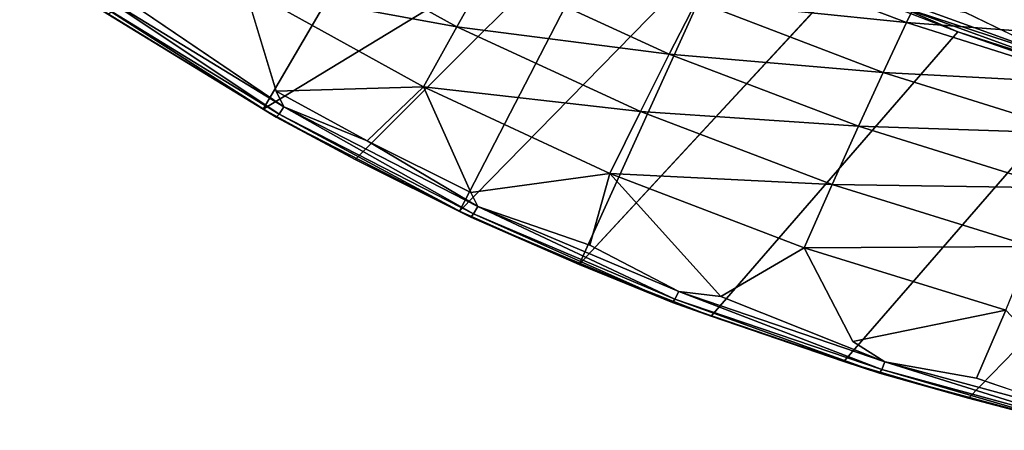
# Model space of a CAD drawing. Units: inches. Extents: x -10.2 to 10.2, y -10.6 to 10.6.
# Drawn here: x -5.1 to -2.3, y -10.2 to -9 of the extents above; entities that cross this region are included whole.
import ezdxf

# ---------------------------------------------------------------- set-up
doc = ezdxf.new("R2010")
doc.units = ezdxf.units.IN
doc.header["$MEASUREMENT"] = 0
doc.layers.add('SEAT-BACK', color=5, linetype='Continuous')
doc.layers.add('SEAT-BASE', color=5, linetype='Continuous')

msp = doc.modelspace()

# ---------------------------------------------------------------- linework, layer by layer
at = {"layer": 'SEAT-BACK'}
for points in [[(-4.8639, -9.0087, 39.8938), (-3.9007, -8.3791, 36.1531), (-4.4255, -9.2764, 39.8423)], [(-4.4255, -9.2764, 39.8423), (-3.9007, -8.3791, 36.1531), (-3.4021, -8.6551, 36.1736)], [(-3.4021, -8.6551, 36.1736), (-4.1663, -9.4176, 39.8117), (-4.4255, -9.2764, 39.8423)], [(-4.1663, -9.4176, 39.8117), (-3.4021, -8.6551, 36.1736), (-3.872, -9.5636, 39.7771)], [(-3.872, -9.5636, 39.7771), (-3.4021, -8.6551, 36.1736), (-3.1168, -8.7919, 36.1853)], [(-4.3754, -8.7703, 39.856), (-4.4772, -8.9346, 39.9115), (-3.8798, -9.0439, 39.7972)], [(-3.8798, -9.0439, 39.7972), (-3.7914, -8.8865, 39.7187), (-4.3754, -8.7703, 39.856)], [(-3.5348, -9.7135, 39.7374), (-3.872, -9.5636, 39.7771), (-3.1168, -8.7919, 36.1853)], [(-3.5348, -9.7135, 39.7374), (-3.1168, -8.7919, 36.1853), (-2.8059, -8.9265, 36.1981)], [(-3.2042, -8.9718, 39.5588), (-2.6114, -9.0324, 39.377), (-3.1321, -8.8336, 39.4374)], [(-2.6114, -9.0324, 39.377), (-2.5496, -8.9039, 39.2352), (-3.1321, -8.8336, 39.4374)], [(-3.7914, -8.8865, 39.7187), (-3.8798, -9.0439, 39.7972), (-3.2808, -9.1214, 39.6587)], [(-3.7914, -8.8865, 39.7187), (-3.2808, -9.1214, 39.6587), (-3.2042, -8.9718, 39.5588)], [(-2.5496, -8.9039, 39.2352), (-2.6114, -9.0324, 39.377), (-2.0105, -9.0767, 39.1725)], [(-1.9581, -8.9603, 39.0102), (-2.5496, -8.9039, 39.2352), (-2.0105, -9.0767, 39.1725)], [(-2.3536, -8.895, 36.1725), (-2.3232, -8.8902, 36.1766), (-1.7723, -9.0873, 36.1967)], [(-3.9737, -9.2136, 39.8519), (-4.4772, -8.9346, 39.9115), (-4.3894, -9.2253, 39.9183)], [(-4.4772, -8.9346, 39.9115), (-3.9737, -9.2136, 39.8519), (-3.8798, -9.0439, 39.7972)], [(-2.4669, -9.0586, 36.2121), (-2.8059, -8.9265, 36.1981), (-2.6414, -8.9829, 36.1864)], [(-4.8918, -8.9484, 39.9716), (-4.9068, -8.9677, 39.9533), (-4.3808, -9.2898, 39.891)], [(-4.8918, -8.9484, 39.9716), (-4.3808, -9.2898, 39.891), (-4.3673, -9.2696, 39.9095)], [(-4.8918, -8.9484, 39.9716), (-4.3673, -9.2696, 39.9095), (-4.8246, -8.9595, 39.9697)], [(-4.9156, -8.9762, 39.9263), (-4.389, -9.2987, 39.864), (-4.9068, -8.9677, 39.9533)], [(-4.389, -9.2987, 39.864), (-4.9156, -8.9762, 39.9263), (-4.4255, -9.2764, 39.8423)], [(-4.4255, -9.2764, 39.8423), (-4.9156, -8.9762, 39.9263), (-4.8639, -9.0087, 39.8938)], [(-4.3808, -9.2898, 39.891), (-4.9068, -8.9677, 39.9533), (-4.389, -9.2987, 39.864)], [(-3.2042, -8.9718, 39.5588), (-3.2808, -9.1214, 39.6587), (-2.6773, -9.1725, 39.4976)], [(-3.2042, -8.9718, 39.5588), (-2.6773, -9.1725, 39.4976), (-2.6114, -9.0324, 39.377)], [(-2.6352, -8.9687, 36.1714), (-2.1643, -9.1395, 36.191), (-2.6414, -8.9829, 36.1864)], [(-2.1643, -9.1395, 36.191), (-2.1698, -9.154, 36.2061), (-2.6414, -8.9829, 36.1864)], [(-2.6414, -8.9829, 36.1864), (-2.1698, -9.154, 36.2061), (-2.4669, -9.0586, 36.2121)], [(-2.6352, -8.9687, 36.1714), (-2.4453, -9.0042, 36.1686), (-2.1643, -9.1395, 36.191)], [(-3.8798, -9.0439, 39.7972), (-3.9737, -9.2136, 39.8519), (-3.3621, -9.2829, 39.7361)], [(-3.8798, -9.0439, 39.7972), (-3.3621, -9.2829, 39.7361), (-3.2808, -9.1214, 39.6587)], [(-2.0667, -9.2047, 39.314), (-2.6114, -9.0324, 39.377), (-2.6773, -9.1725, 39.4976)], [(-2.0105, -9.0767, 39.1725), (-2.6114, -9.0324, 39.377), (-2.0667, -9.2047, 39.314)], [(-2.095, -9.188, 36.2276), (-2.4669, -9.0586, 36.2121), (-2.1698, -9.154, 36.2061)], [(-2.7474, -9.3244, 39.5964), (-3.2808, -9.1214, 39.6587), (-3.3621, -9.2829, 39.7361)], [(-2.7474, -9.3244, 39.5964), (-2.6773, -9.1725, 39.4976), (-3.2808, -9.1214, 39.6587)], [(-2.1267, -9.3448, 39.4341), (-2.6773, -9.1725, 39.4976), (-2.7474, -9.3244, 39.5964)], [(-2.0667, -9.2047, 39.314), (-2.6773, -9.1725, 39.4976), (-2.1267, -9.3448, 39.4341)], [(-4.3894, -9.2253, 39.9183), (-4.1321, -9.3656, 39.8878), (-3.9737, -9.2136, 39.8519)], [(-3.84, -9.5105, 39.8532), (-3.9737, -9.2136, 39.8519), (-4.1321, -9.3656, 39.8878)], [(-3.9737, -9.2136, 39.8519), (-3.84, -9.5105, 39.8532), (-3.4482, -9.4572, 39.7896)], [(-3.9737, -9.2136, 39.8519), (-3.4482, -9.4572, 39.7896), (-3.3621, -9.2829, 39.7361)], [(-4.3894, -9.2253, 39.9183), (-4.3673, -9.2696, 39.9095), (-4.1321, -9.3656, 39.8878)], [(-4.3808, -9.2898, 39.891), (-3.8323, -9.5712, 39.8261), (-4.3673, -9.2696, 39.9095)], [(-4.1321, -9.3656, 39.8878), (-4.3673, -9.2696, 39.9095), (-3.8203, -9.5503, 39.8448)], [(-3.8203, -9.5503, 39.8448), (-4.3673, -9.2696, 39.9095), (-3.8323, -9.5712, 39.8261)], [(-4.1663, -9.4176, 39.8117), (-4.389, -9.2987, 39.864), (-4.4255, -9.2764, 39.8423)], [(-3.8398, -9.5805, 39.799), (-4.3808, -9.2898, 39.891), (-4.389, -9.2987, 39.864)], [(-4.1663, -9.4176, 39.8117), (-3.8398, -9.5805, 39.799), (-4.389, -9.2987, 39.864)], [(-3.8398, -9.5805, 39.799), (-3.8323, -9.5712, 39.8261), (-4.3808, -9.2898, 39.891)], [(-2.8218, -9.4888, 39.6725), (-3.3621, -9.2829, 39.7361), (-3.4482, -9.4572, 39.7896)], [(-3.3621, -9.2829, 39.7361), (-2.8218, -9.4888, 39.6725), (-2.7474, -9.3244, 39.5964)], [(-2.1907, -9.4976, 39.5319), (-2.7474, -9.3244, 39.5964), (-2.8218, -9.4888, 39.6725)], [(-2.7474, -9.3244, 39.5964), (-2.1907, -9.4976, 39.5319), (-2.1267, -9.3448, 39.4341)], [(-3.84, -9.5105, 39.8532), (-4.1321, -9.3656, 39.8878), (-3.8203, -9.5503, 39.8448)], [(-3.872, -9.5636, 39.7771), (-3.8398, -9.5805, 39.799), (-4.1663, -9.4176, 39.8117)], [(-2.9006, -9.6663, 39.7248), (-3.4482, -9.4572, 39.7896), (-3.1352, -9.8041, 39.7698)], [(-3.4482, -9.4572, 39.7896), (-2.9006, -9.6663, 39.7248), (-2.8218, -9.4888, 39.6725)], [(-2.2589, -9.6632, 39.6066), (-2.8218, -9.4888, 39.6725), (-2.9006, -9.6663, 39.7248)], [(-2.8218, -9.4888, 39.6725), (-2.2589, -9.6632, 39.6066), (-2.1907, -9.4976, 39.5319)], [(-3.872, -9.5636, 39.7771), (-3.5348, -9.7135, 39.7374), (-3.8398, -9.5805, 39.799)], [(-3.8323, -9.5712, 39.8261), (-3.8398, -9.5805, 39.799), (-3.2714, -9.8204, 39.7316)], [(-3.2646, -9.8109, 39.7589), (-3.8203, -9.5503, 39.8448), (-3.8323, -9.5712, 39.8261)], [(-3.2646, -9.8109, 39.7589), (-3.8323, -9.5712, 39.8261), (-3.2714, -9.8204, 39.7316)], [(-3.2541, -9.7893, 39.7777), (-3.5051, -9.6594, 39.8136), (-3.8203, -9.5503, 39.8448)], [(-3.2646, -9.8109, 39.7589), (-3.2541, -9.7893, 39.7777), (-3.8203, -9.5503, 39.8448)], [(-3.2714, -9.8204, 39.7316), (-3.8398, -9.5805, 39.799), (-3.5348, -9.7135, 39.7374)], [(-2.2589, -9.6632, 39.6066), (-2.9006, -9.6663, 39.7248), (-2.3314, -9.8424, 39.6575)], [(-2.9006, -9.6663, 39.7248), (-2.7631, -9.9307, 39.7257), (-2.3314, -9.8424, 39.6575)], [(-3.2714, -9.8204, 39.7316), (-3.5348, -9.7135, 39.7374), (-3.1625, -9.8592, 39.6935)], [(-2.6817, -10.0097, 39.6898), (-3.2541, -9.7893, 39.7777), (-3.2646, -9.8109, 39.7589)], [(-2.6727, -9.9876, 39.7088), (-3.1352, -9.8041, 39.7698), (-3.2541, -9.7893, 39.7777)], [(-2.6817, -10.0097, 39.6898), (-2.6727, -9.9876, 39.7088), (-3.2541, -9.7893, 39.7777)], [(-3.2646, -9.8109, 39.7589), (-3.2714, -9.8204, 39.7316), (-2.6879, -10.0195, 39.6625)], [(-2.6879, -10.0195, 39.6625), (-3.2714, -9.8204, 39.7316), (-2.7882, -9.9865, 39.6495)], [(-2.7882, -9.9865, 39.6495), (-3.2714, -9.8204, 39.7316), (-3.1625, -9.8592, 39.6935)], [(-2.6879, -10.0195, 39.6625), (-2.6817, -10.0097, 39.6898), (-3.2646, -9.8109, 39.7589)], [(-2.4374, -10.0903, 39.6081), (-2.6879, -10.0195, 39.6625), (-2.7882, -9.9865, 39.6495)], [(-2.6817, -10.0097, 39.6898), (-2.0876, -10.1706, 39.6194), (-2.6727, -9.9876, 39.7088)], [(-2.08, -10.1481, 39.6386), (-2.4141, -10.0338, 39.6843), (-2.6727, -9.9876, 39.7088)], [(-2.0876, -10.1706, 39.6194), (-2.08, -10.1481, 39.6386), (-2.6727, -9.9876, 39.7088)], [(-2.6817, -10.0097, 39.6898), (-2.6879, -10.0195, 39.6625), (-2.0933, -10.1806, 39.5921)], [(-2.6879, -10.0195, 39.6625), (-2.4374, -10.0903, 39.6081), (-2.0933, -10.1806, 39.5921)], [(-2.0933, -10.1806, 39.5921), (-2.0876, -10.1706, 39.6194), (-2.6817, -10.0097, 39.6898)], [(-2.0948, -10.1784, 39.5678), (-2.0933, -10.1806, 39.5921), (-2.4374, -10.0903, 39.6081)]]:
    msp.add_3dface(points, dxfattribs=at)
for points, invisible_edges in [([(-2.3536, -8.895, 36.1725), (-2.0754, -9.1329, 36.1841), (-2.4453, -9.0042, 36.1686)], 15), ([(-1.7723, -9.0873, 36.1967), (-2.0754, -9.1329, 36.1841), (-2.3536, -8.895, 36.1725)], 3), ([(-4.3894, -9.2253, 39.9183), (-4.4772, -8.9346, 39.9115), (-4.8246, -8.9595, 39.9697)], 12), ([(-3.1625, -9.8592, 39.6935), (-3.5348, -9.7135, 39.7374), (-2.8059, -8.9265, 36.1981)], 12), ([(-2.4669, -9.0586, 36.2121), (-3.1625, -9.8592, 39.6935), (-2.8059, -8.9265, 36.1981)], 2), ([(-4.8246, -8.9595, 39.9697), (-4.3673, -9.2696, 39.9095), (-4.3894, -9.2253, 39.9183)], 12), ([(-2.4453, -9.0042, 36.1686), (-2.0754, -9.1329, 36.1841), (-2.1643, -9.1395, 36.191)], 1), ([(-2.7882, -9.9865, 39.6495), (-3.1625, -9.8592, 39.6935), (-2.4669, -9.0586, 36.2121)], 12), ([(-2.095, -9.188, 36.2276), (-2.7882, -9.9865, 39.6495), (-2.4669, -9.0586, 36.2121)], 2), ([(-2.4374, -10.0903, 39.6081), (-2.7882, -9.9865, 39.6495), (-2.095, -9.188, 36.2276)], 12), ([(-2.4374, -10.0903, 39.6081), (-2.095, -9.188, 36.2276), (-1.6841, -9.3142, 36.2447)], 1), ([(-2.4374, -10.0903, 39.6081), (-1.6841, -9.3142, 36.2447), (-2.0948, -10.1784, 39.5678)], 2), ([(-3.5051, -9.6594, 39.8136), (-3.4482, -9.4572, 39.7896), (-3.84, -9.5105, 39.8532)], 12), ([(-3.4482, -9.4572, 39.7896), (-3.5051, -9.6594, 39.8136), (-3.1352, -9.8041, 39.7698)], 2), ([(-3.5051, -9.6594, 39.8136), (-3.84, -9.5105, 39.8532), (-3.8203, -9.5503, 39.8448)], 1), ([(-3.2541, -9.7893, 39.7777), (-3.1352, -9.8041, 39.7698), (-3.5051, -9.6594, 39.8136)], 2), ([(-2.7631, -9.9307, 39.7257), (-2.9006, -9.6663, 39.7248), (-3.1352, -9.8041, 39.7698)], 12), ([(-2.6727, -9.9876, 39.7088), (-2.7631, -9.9307, 39.7257), (-3.1352, -9.8041, 39.7698)], 2), ([(-2.4141, -10.0338, 39.6843), (-2.3314, -9.8424, 39.6575), (-2.7631, -9.9307, 39.7257)], 12), ([(-2.0733, -10.1213, 39.6439), (-2.3314, -9.8424, 39.6575), (-2.4141, -10.0338, 39.6843)], 12), ([(-2.7631, -9.9307, 39.7257), (-2.6727, -9.9876, 39.7088), (-2.4141, -10.0338, 39.6843)], 12), ([(-2.4141, -10.0338, 39.6843), (-2.08, -10.1481, 39.6386), (-2.0733, -10.1213, 39.6439)], 12)]:
    msp.add_3dface(points, dxfattribs=dict(at, invisible_edges=invisible_edges))
at = {"layer": 'SEAT-BASE'}
for points in [[(-6.9527, -7.9056, 12.3773), (8.193, -9.0161, 12.3816), (8.3142, -9.1408, 12.5324), (-7.079, -8.0156, 12.5268)], [(-7.0258, -8.0052, 12.8577), (8.2899, -9.1192, 12.8633), (8.1431, -8.9778, 12.9977), (-6.8448, -7.8915, 12.9934)], [(-7.2223, -8.0363, 12.6994), (8.4651, -9.1804, 12.7029), (8.2899, -9.1192, 12.8633), (-7.0258, -8.0052, 12.8577)], [(-7.079, -8.0156, 12.5268), (8.3142, -9.1408, 12.5324), (8.4651, -9.1804, 12.7029), (-7.2223, -8.0363, 12.6994)]]:
    msp.add_3dface(points, dxfattribs=at)

doc.saveas('drawing.dxf')
